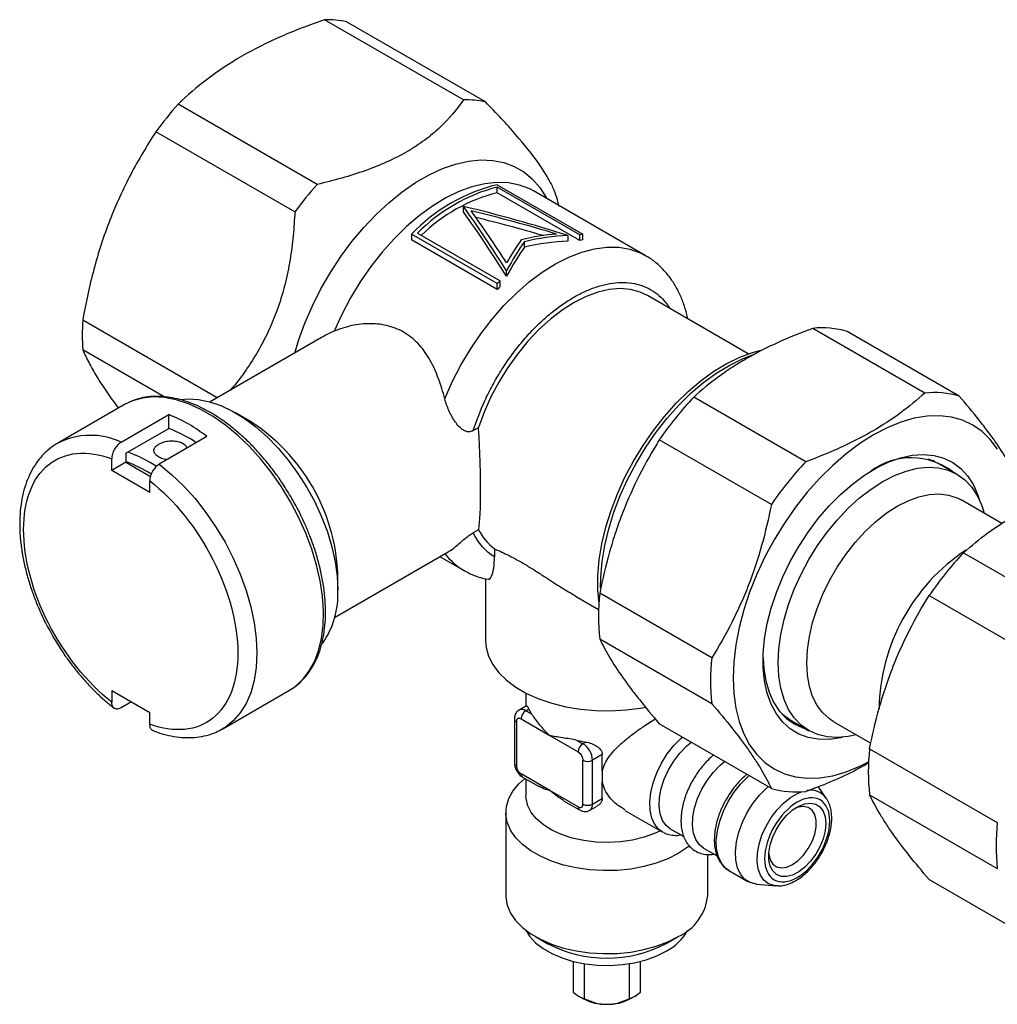
# Model space of a CAD drawing. Units: millimetres. Extents: x 10 to 416, y 10 to 287.
# Drawn here: x 286 to 358, y 122 to 195 of the extents above; entities that cross this region are included whole.
import ezdxf

# ---------------------------------------------------------------- set-up
doc = ezdxf.new("R2010")
doc.units = ezdxf.units.MM

msp = doc.modelspace()

# ---------------------------------------------------------------- linework, layer by layer
at = {"color": 7, "linetype": 'Continuous', "lineweight": 25}
for p, q in [((318.538, 189.453), (308.217, 195.411)), ((320.184, 189.306), (309.864, 195.264)), ((307.669, 183.179), (297.349, 189.137)), ((306.023, 181.131), (295.702, 187.089)), ((321.059, 183.158), (327.423, 179.484)), ((327.2, 179.44), (321.059, 182.985)), ((321.059, 182.556), (321.059, 182.985)), ((327.2, 179.011), (321.059, 182.556)), ((332.051, 177.902), (323.737, 182.701)), ((318.545, 181.134), (318.545, 181.542)), ((321.059, 175.81), (314.695, 179.484)), ((314.695, 179.484), (314.695, 179.052)), ((315.14, 179.568), (321.281, 176.023)), ((326.285, 179.387), (326.285, 178.968)), ((327.2, 179.011), (327.2, 179.44)), ((327.423, 179.052), (327.423, 179.484)), ((321.059, 175.378), (314.695, 179.052)), ((323.079, 178.516), (323.079, 178.925)), ((321.751, 176.35), (321.751, 176.77)), ((321.059, 175.378), (321.059, 175.81)), ((321.281, 175.594), (321.281, 176.023)), ((339.701, 170.598), (332.215, 174.92)), ((300.244, 167.324), (290.268, 173.082)), ((352.808, 167.682), (344.486, 172.485)), ((355.364, 167.453), (347.043, 172.257)), ((307.995, 171.799), (299.727, 167.026)), ((296.307, 167.401), (290.268, 170.887)), ((293.367, 166.818), (288.418, 163.961)), ((343.969, 162.579), (335.648, 167.383)), ((293.128, 164.036), (296.663, 166.077)), ((296.663, 165.041), (296.663, 166.077)), ((302.675, 165.598), (301.614, 166.211)), ((293.481, 163.204), (296.663, 165.041)), ((319.276, 164.891), (319.664, 165.115)), ((299.492, 164.445), (295.956, 162.404)), ((341.412, 159.399), (333.091, 164.202)), ((293.481, 163.204), (293.481, 162.537)), ((292.421, 161.925), (292.421, 162.8)), ((293.481, 162.537), (292.421, 161.925)), ((293.481, 162.537), (295.303, 161.486)), ((353.521, 162.603), (353.432, 162.687)), ((353.453, 162.634), (353.432, 162.687)), ((355.196, 161.653), (353.814, 162.451)), ((295.249, 160.292), (292.421, 161.925)), ((295.249, 160.292), (295.249, 161.167)), ((358.531, 157.996), (355.507, 159.742)), ((319.664, 157.531), (319.276, 157.307)), ((308.977, 151.004), (317.412, 155.874)), ((320.852, 156.107), (320.852, 155.502)), ((355.687, 155.814), (365.171, 150.339)), ((316.808, 155.525), (318.552, 154.518)), ((309.215, 153.045), (309.215, 154.27)), ((320.19, 153.893), (320.19, 149.267)), ((326.878, 152.598), (328.587, 151.612)), ((336.993, 148.008), (328.672, 152.812)), ((353.13, 152.634), (362.614, 147.159)), ((336.993, 144.599), (328.672, 149.403)), ((292.421, 145.594), (295.249, 143.962)), ((292.421, 145.594), (292.421, 144.72)), ((300.667, 142.742), (305.616, 145.6)), ((323.19, 145.395), (323.19, 144.426)), ((293.896, 144.743), (293.128, 144.3)), ((323.229, 144.449), (322.68, 144.132)), ((323.395, 144.206), (323.18, 144.082)), ((295.249, 143.087), (295.249, 143.962)), ((322.326, 143.47), (322.326, 140.204)), ((322.826, 143.47), (324.948, 142.245)), ((323.606, 143.836), (323.18, 144.082)), ((342.419, 143.611), (342.476, 143.62)), ((342.419, 143.611), (342.537, 143.576)), ((342.815, 143.398), (344.197, 142.6)), ((322.473, 143.266), (322.473, 140)), ((341.412, 138.311), (333.091, 143.115)), ((346.007, 143.287), (348.807, 141.671)), ((324.948, 142.245), (327.069, 141.021)), ((326.997, 141.879), (327.423, 141.633)), ((327.637, 141.757), (327.423, 141.633)), ((348.711, 141.244), (358.195, 135.769)), ((328.856, 140.828), (328.13, 140.408)), ((328.856, 139.603), (328.856, 140.828)), ((327.423, 137.142), (327.423, 140.408)), ((328.13, 137.142), (328.13, 140.408)), ((324.948, 138.163), (322.826, 139.387)), ((322.93, 139.158), (324.13, 138.466)), ((323.19, 139.008), (323.19, 137.754)), ((328.856, 137.562), (328.856, 138.787)), ((345.481, 137.591), (344.88, 138.442)), ((327.069, 136.938), (324.948, 138.163)), ((328.13, 137.142), (328.856, 137.562)), ((348.711, 137.835), (358.195, 132.36)), ((325.981, 137.397), (327.173, 136.709)), ((327.923, 136.684), (328.472, 137.001)), ((321.69, 136.529), (321.69, 130.364)), ((330.534, 136.682), (333.304, 135.082)), ((333.908, 135.311), (334.902, 134.737)), ((333.38, 135.041), (333.304, 135.082)), ((336.383, 133.882), (337.377, 133.308)), ((336.69, 130.364), (336.69, 133.405)), ((338.254, 132.225), (339.668, 131.408)), ((340.323, 131.205), (341.721, 131.077)), ((341.868, 131.071), (341.721, 131.077)), ((353.13, 131.547), (362.614, 126.072)), ((323.886, 127.303), (324.77, 126.793)), ((333.61, 126.793), (334.494, 127.303)), ((326.69, 125.465), (326.69, 123.17)), ((327.532, 122.684), (327.532, 125.293)), ((330.849, 125.293), (330.849, 122.684)), ((331.69, 123.17), (331.69, 125.465)), ((327.069, 122.903), (327.422, 122.698)), ((330.958, 122.698), (331.312, 122.903))]:
    msp.add_line(p, q, dxfattribs=at)
at = {"color": 8, "linetype": 'Continuous', "lineweight": 25, "flags": 128}
for points in [[(306.009, 170.652), (306.297, 171.592), (306.768, 172.879), (307.322, 174.157), (307.955, 175.413), (308.661, 176.635), (309.432, 177.811), (310.262, 178.93), (311.142, 179.981), (312.063, 180.954), (313.018, 181.839), (313.997, 182.629), (314.99, 183.315), (315.987, 183.89), (316.98, 184.351), (317.959, 184.691), (318.914, 184.907), (319.835, 184.998), (320.715, 184.963), (321.545, 184.802), (322.316, 184.516), (323.021, 184.109), (323.654, 183.583), (324.208, 182.945), (324.679, 182.201), (324.712, 182.138)], [(323.737, 182.701), (323.471, 182.843), (322.716, 183.134), (321.9, 183.297), (321.032, 183.329), (320.122, 183.231), (319.178, 183.003), (318.211, 182.648), (317.23, 182.169), (316.248, 181.573), (315.273, 180.864), (314.316, 180.05), (313.388, 179.141), (312.498, 178.146), (311.655, 177.074), (310.869, 175.939), (310.148, 174.751), (309.5, 173.524), (308.93, 172.27)], [(317.156, 167.256), (317.712, 168.514), (318.348, 169.748), (319.057, 170.944), (319.834, 172.09), (320.668, 173.173), (321.551, 174.182), (322.475, 175.107), (323.428, 175.937), (324.401, 176.664), (325.384, 177.28), (326.365, 177.779), (327.336, 178.155), (328.285, 178.403), (329.202, 178.523), (330.078, 178.511), (330.903, 178.37), (331.669, 178.099), (332.05, 177.902)], [(295.956, 162.404), (296.871, 161.641), (297.758, 160.782), (298.608, 159.836), (299.411, 158.814), (300.156, 157.728), (300.836, 156.591), (301.442, 155.416), (301.967, 154.217), (302.405, 153.008), (302.752, 151.803), (303.002, 150.616), (303.153, 149.461), (303.204, 148.351), (303.153, 147.3), (303.002, 146.32), (302.752, 145.422), (302.405, 144.616), (301.967, 143.913), (301.442, 143.321), (300.836, 142.846), (300.684, 142.753)], [(333.304, 135.082), (333.067, 135.252), (332.752, 135.621), (332.528, 136.097), (332.401, 136.666), (332.376, 137.309), (332.452, 138.006), (332.628, 138.734), (332.899, 139.471), (333.254, 140.191), (333.684, 140.872), (334.174, 141.493), (334.708, 142.033), (334.81, 142.123)], [(338.254, 132.225), (338.016, 132.395), (337.702, 132.763), (337.478, 133.239), (337.351, 133.808), (337.325, 134.452), (337.402, 135.149), (337.578, 135.877), (337.848, 136.613), (338.204, 137.333), (338.634, 138.015), (339.123, 138.635), (339.658, 139.175), (339.76, 139.265)], [(341.721, 131.077), (341.612, 131.091), (341.201, 131.227), (340.858, 131.486), (340.597, 131.858), (340.425, 132.33), (340.351, 132.885), (340.376, 133.503), (340.499, 134.161), (340.717, 134.836), (341.02, 135.504), (341.399, 136.139), (341.839, 136.72), (342.325, 137.225), (342.838, 137.636), (343.361, 137.938), (343.664, 138.059)]]:
    msp.add_lwpolyline(points, dxfattribs=at)
at = {"color": 7, "linetype": 'Continuous', "lineweight": 25, "flags": 128}
for points in [[(332.215, 174.92), (331.67, 175.178), (330.955, 175.372), (330.185, 175.435), (329.37, 175.369), (328.52, 175.172), (327.647, 174.849), (326.762, 174.402), (325.876, 173.838), (325.001, 173.165), (324.148, 172.39), (323.329, 171.525), (322.554, 170.58), (321.833, 169.567), (321.175, 168.5), (320.59, 167.393), (320.084, 166.259), (319.664, 165.115)], [(328.612, 152.107), (328.533, 153.01), (328.533, 154.122), (328.632, 155.284), (328.829, 156.486), (329.121, 157.713), (329.507, 158.954), (329.981, 160.195), (330.538, 161.423), (331.174, 162.625), (331.88, 163.787), (332.65, 164.899), (333.475, 165.947), (334.347, 166.922), (335.256, 167.811), (336.192, 168.607), (337.147, 169.301), (338.109, 169.885), (339.069, 170.353), (340.015, 170.701), (340.652, 170.867)], [(328.735, 153.205), (328.745, 153.999), (328.844, 155.162), (329.041, 156.363), (329.333, 157.591), (329.719, 158.832), (330.193, 160.073), (330.75, 161.301), (331.386, 162.502), (332.092, 163.665), (332.862, 164.776), (333.687, 165.825), (334.559, 166.799), (335.468, 167.689), (336.404, 168.485), (337.359, 169.179), (338.321, 169.763), (339.281, 170.231), (340.094, 170.536)], [(305.616, 145.6), (306.011, 145.859), (306.58, 146.368), (307.069, 146.988), (307.472, 147.713), (307.785, 148.534), (308.004, 149.442), (308.126, 150.426), (308.151, 151.477), (308.077, 152.58), (307.906, 153.725), (307.64, 154.898), (307.282, 156.086), (306.835, 157.275), (306.305, 158.453), (305.698, 159.604), (305.02, 160.718), (304.28, 161.78), (303.486, 162.779), (302.646, 163.704), (301.771, 164.544), (300.87, 165.289), (299.953, 165.931), (299.031, 166.464), (298.114, 166.88), (297.213, 167.175), (296.337, 167.346), (295.498, 167.391), (294.703, 167.309), (293.963, 167.101), (293.367, 166.818)], [(297.611, 167.207), (298.066, 167.245), (298.855, 167.205), (299.681, 167.039), (300.531, 166.747), (301.396, 166.333), (302.264, 165.804), (303.123, 165.165), (303.962, 164.426), (304.771, 163.595), (305.538, 162.684), (306.255, 161.705), (306.911, 160.67), (307.498, 159.593), (308.008, 158.488), (308.435, 157.369), (308.772, 156.25), (309.017, 155.148), (309.165, 154.075), (309.215, 153.045)], [(358.199, 163.516), (357.673, 164.226), (357.063, 164.824), (356.376, 165.302), (355.617, 165.658), (354.795, 165.888), (353.917, 165.989), (352.992, 165.96), (352.028, 165.802), (351.035, 165.516), (350.023, 165.105), (349.001, 164.573), (347.978, 163.924), (346.966, 163.167), (345.973, 162.306), (345.009, 161.352), (344.084, 160.312), (343.206, 159.198), (342.384, 158.019), (341.626, 156.787), (340.938, 155.515), (340.329, 154.214), (339.802, 152.896), (339.365, 151.575), (339.02, 150.263), (338.771, 148.973), (338.621, 147.717), (338.571, 146.508), (338.621, 145.356), (338.771, 144.274), (339.02, 143.271), (339.365, 142.357), (339.802, 141.541), (340.329, 140.831), (340.938, 140.234), (341.626, 139.755), (342.384, 139.399), (343.206, 139.169), (344.084, 139.068), (345.009, 139.097), (345.973, 139.255), (346.966, 139.541), (347.978, 139.952), (348.636, 140.281)], [(346.697, 142.108), (346.552, 142.075), (345.706, 141.952), (344.899, 141.958), (344.143, 142.092), (343.445, 142.353), (342.815, 142.737), (342.26, 143.24), (341.787, 143.856), (341.401, 144.577), (341.108, 145.395), (340.91, 146.299), (340.811, 147.279), (340.811, 148.322), (340.91, 149.417), (341.108, 150.549), (341.401, 151.706), (341.787, 152.872), (342.26, 154.034), (342.815, 155.178), (343.445, 156.29), (344.143, 157.356), (344.899, 158.364), (345.706, 159.301), (346.552, 160.155), (347.428, 160.917), (348.323, 161.577), (349.227, 162.127), (350.127, 162.561), (351.014, 162.873), (351.877, 163.059), (352.704, 163.118), (353.487, 163.048), (354.215, 162.85), (354.88, 162.527), (355.474, 162.083), (355.988, 161.523), (356.419, 160.853), (356.759, 160.083), (356.873, 159.734)], [(353.814, 162.451), (353.164, 162.747), (353.11, 162.765)], [(347.72, 142.299), (347.127, 142.166), (346.322, 142.086), (345.558, 142.133), (344.847, 142.305), (344.196, 142.601), (343.615, 143.016), (343.11, 143.546), (342.689, 144.184), (342.355, 144.922), (342.113, 145.751), (341.967, 146.659), (341.918, 147.637), (341.967, 148.671), (342.113, 149.748), (342.355, 150.855), (342.689, 151.978), (343.11, 153.104), (343.615, 154.216), (344.196, 155.303), (344.847, 156.35), (345.558, 157.343), (346.322, 158.271), (347.127, 159.122), (347.966, 159.885), (348.826, 160.55), (349.696, 161.109), (350.567, 161.555), (351.427, 161.883), (352.265, 162.088), (353.071, 162.168), (353.835, 162.121), (354.546, 161.949), (355.196, 161.653), (355.778, 161.238), (356.282, 160.708), (356.704, 160.07), (357.038, 159.332), (357.219, 158.754)], [(346.007, 143.287), (345.729, 143.468), (345.229, 143.917), (344.809, 144.476), (344.476, 145.138), (344.235, 145.893), (344.089, 146.73), (344.04, 147.637), (344.089, 148.6), (344.235, 149.606), (344.476, 150.639), (344.809, 151.686), (345.229, 152.73), (345.729, 153.756), (346.303, 154.749), (346.941, 155.696), (347.635, 156.581), (348.375, 157.393), (349.149, 158.118), (349.947, 158.748), (350.757, 159.272), (351.567, 159.683), (352.365, 159.974), (353.139, 160.143), (353.879, 160.185), (354.573, 160.102), (355.212, 159.892), (355.507, 159.742)], [(320.19, 149.267), (320.23, 148.778), (320.407, 148.134), (320.722, 147.507), (321.171, 146.908), (321.747, 146.347), (322.439, 145.831), (323.239, 145.37), (324.132, 144.97), (325.104, 144.638), (326.142, 144.379), (327.227, 144.197), (328.343, 144.095), (329.473, 144.074), (330.598, 144.136), (331.701, 144.278), (332.069, 144.344)], [(340.8, 148.001), (340.848, 147.215), (340.995, 146.298), (341.239, 145.462), (341.575, 144.718), (342.001, 144.074), (342.511, 143.539), (343.097, 143.12), (343.753, 142.821), (343.891, 142.777)], [(342.191, 143.851), (342.233, 143.814), (342.814, 143.399), (342.815, 143.398)], [(333.908, 135.311), (333.604, 135.551), (333.335, 135.933), (333.159, 136.418), (333.083, 136.989), (333.108, 137.624), (333.235, 138.3), (333.458, 138.994), (333.77, 139.68), (334.159, 140.333), (334.612, 140.93), (335.111, 141.449), (335.464, 141.745)], [(336.383, 133.882), (336.079, 134.122), (335.81, 134.504), (335.634, 134.99), (335.557, 135.56), (335.583, 136.195), (335.71, 136.872), (335.933, 137.566), (336.245, 138.251), (336.634, 138.905), (337.087, 139.501), (337.586, 140.02), (337.939, 140.316)], [(334.494, 133.468), (333.722, 133.079), (332.866, 132.755), (331.942, 132.501), (330.966, 132.323), (329.957, 132.222), (328.934, 132.202), (327.916, 132.262), (326.921, 132.402), (325.969, 132.619), (325.077, 132.909), (324.261, 133.266), (323.537, 133.684), (322.919, 134.154), (322.417, 134.67), (322.042, 135.219), (321.799, 135.793), (321.695, 136.381), (321.73, 136.972), (321.904, 137.554), (322.213, 138.117), (322.653, 138.651), (323.103, 139.058)], [(340.323, 131.205), (340.286, 131.209), (339.825, 131.33), (339.43, 131.578), (339.116, 131.947), (338.892, 132.423), (338.765, 132.992), (338.739, 133.635), (338.816, 134.332), (338.992, 135.061), (339.263, 135.797), (339.618, 136.517), (340.048, 137.198), (340.538, 137.819), (341.072, 138.359), (341.174, 138.449)], [(333.168, 135.161), (332.736, 134.96), (331.955, 134.68), (331.11, 134.472), (330.22, 134.342), (329.305, 134.291), (328.388, 134.321), (327.49, 134.432), (326.631, 134.621), (325.833, 134.883), (325.113, 135.213), (324.489, 135.602), (323.975, 136.041), (323.583, 136.521), (323.323, 137.029), (323.2, 137.555), (323.19, 137.754)], [(345.454, 135.714), (345.404, 135.158), (345.258, 134.572), (345.021, 133.982), (344.706, 133.415), (344.326, 132.898), (343.9, 132.456), (343.447, 132.109), (342.989, 131.874), (342.547, 131.76), (342.142, 131.774), (341.792, 131.915), (341.515, 132.177), (341.322, 132.546), (341.224, 133.007), (341.224, 133.536), (341.322, 134.111), (341.515, 134.703), (341.792, 135.285), (342.142, 135.829), (342.547, 136.311), (342.989, 136.708), (343.447, 137.001), (343.9, 137.177), (344.326, 137.227), (344.706, 137.149), (345.021, 136.946), (345.258, 136.629), (345.404, 136.212), (345.454, 135.714)], [(342.979, 132.652), (343.402, 132.955), (343.8, 133.36), (344.151, 133.842), (344.434, 134.373), (344.632, 134.923), (344.734, 135.46), (344.734, 135.952), (344.632, 136.371), (344.434, 136.693), (344.151, 136.898), (343.8, 136.975), (343.402, 136.919), (343.147, 136.822)], [(335.347, 134.056), (335.166, 133.913), (334.494, 133.468)], [(341.219, 133.483), (341.224, 133.434), (341.326, 133.015), (341.524, 132.694), (341.807, 132.488), (342.157, 132.411), (342.556, 132.467), (342.979, 132.652)], [(321.69, 130.364), (321.695, 130.216), (321.799, 129.629), (322.042, 129.054), (322.417, 128.505), (322.919, 127.99), (323.537, 127.519), (324.261, 127.101), (325.077, 126.744), (325.969, 126.454), (326.921, 126.237), (327.916, 126.098), (328.934, 126.037), (329.957, 126.057), (330.966, 126.158), (331.942, 126.336), (332.866, 126.59), (333.722, 126.914), (334.494, 127.303)], [(323.186, 127.769), (323.462, 127.329), (323.898, 126.852), (324.453, 126.418), (325.114, 126.037), (325.865, 125.717), (326.691, 125.465), (327.573, 125.287), (328.491, 125.187), (329.424, 125.166), (330.352, 125.227), (331.255, 125.366), (332.111, 125.582), (332.902, 125.869), (333.61, 126.221)]]:
    msp.add_lwpolyline(points, dxfattribs=at)
at = {"color": 7, "linetype": 'Continuous', "lineweight": 25}
for centre, radius, start, end in [((308.407, 188.255), 7.159, 78.26022, 91.52075), ((318.728, 182.297), 7.159, 78.26022, 91.52075), ((318.85, 170.167), 28.673, 138.57878, 143.83207), ((329.171, 164.209), 28.673, 138.57878, 143.83207), ((324.125, 170.498), 13.026, 103.61409, 136.38054), ((324.396, 170.369), 13.049, 104.81625, 135.17837), ((324.083, 170.536), 12.395, 104.1214, 134.318), ((328.847, 171.801), 7.814, 100.50422, 102.16814), ((328.653, 171.775), 7.38, 99.59949, 101.35616), ((334.594, 161.847), 19.447, 133.20137, 134.10741), ((334.37, 161.872), 18.963, 133.64862, 134.58501), ((306.957, 171.985), 16.725, 176.23654, 183.76346), ((345.19, 165.945), 6.578, 73.64101, 96.13995), ((353.511, 161.141), 6.578, 73.64101, 96.13995), ((354.724, 149.43), 26.196, 136.73862, 145.67224), ((292.382, 155.394), 11.509, 51.84601, 68.15937), ((295.063, 153.652), 14.165, 2.49947, 57.49515), ((293.301, 156.056), 9.593, 55.75969, 69.48488), ((290.786, 154.804), 8.931, 56.39379, 71.57847), ((290.538, 154.358), 8.734, 56.64388, 70.30137), ((363.046, 144.626), 26.196, 136.73862, 145.67224), ((351.812, 157.799), 5.072, 52.64239, 126.14631), ((323.393, 159.433), 4.185, 207.02097, 232.62972), ((374.764, 137.862), 26.196, 136.73862, 145.67224), ((302.88, 152.72), 6.343, 324.94164, 2.94006), ((343.867, 151.107), 15.291, 173.60013, 186.39987), ((352.188, 146.304), 15.291, 173.60013, 186.39987), ((325.765, 145.313), 2.616, 205.02791, 214.36089), ((323.594, 143.435), 0.768, 122.60548, 177.39452), ((329.069, 151.035), 9.388, 257.24937, 261.22965), ((327.837, 140.986), 0.768, 122.60548, 177.39452), ((326.594, 140.338), 1.537, 2.60548, 57.39452), ((363.906, 139.539), 15.291, 173.60013, 186.39987), ((327.776, 141.091), 0.769, 242.60967, 297.39033), ((323.064, 139.357), 0.24, 172.74417, 235.94365), ((333.073, 139.195), 4.237, 174.4699, 185.5301), ((343.265, 144.623), 6.578, 253.64101, 276.13995), ((327.776, 137.824), 0.769, 242.60967, 297.39033), ((373.39, 134.064), 15.291, 173.60013, 186.39987), ((332.944, 130.733), 3.764, 294.3044, 354.37546), ((331.86, 129.596), 3.801, 297.4033, 331.28974), ((329.19, 135.264), 9.555, 242.44538, 297.54924), ((328.497, 125.328), 2.815, 230.06069, 249.94469), ((329.883, 125.328), 2.815, 290.05531, 309.93931), ((329.1, 125.805), 3.531, 241.63019, 271.46771), ((329.297, 125.738), 3.464, 268.23727, 298.66483)]:
    msp.add_arc(centre, radius, start, end, dxfattribs=at)
at = {"color": 8, "linetype": 'Continuous', "lineweight": 25}
for centre, radius, start, end in [((290.851, 159.124), 5.415, 65.13432, 116.70766), ((363.857, 143.984), 14.445, 123.64164, 179.0291), ((320.924, 158.591), 4.713, 216.92967, 239.78404), ((322.888, 143.686), 0.492, 53.68429, 115.20959), ((322.577, 143.495), 0.252, 185.7392, 245.62147), ((322.577, 140.229), 0.251, 185.6948, 245.62534), ((344.327, 136.759), 1.423, 35.77678, 101.72651), ((327.319, 136.913), 0.252, 174.3891, 234.19326), ((327.628, 137.093), 0.504, 305.91474, 5.60147)]:
    msp.add_arc(centre, radius, start, end, dxfattribs=at)
at = {"color": 7, "linetype": 'Continuous', "lineweight": 25}
for centre, major_axis, ratio, start_param, end_param in [((318.545, 170.11), (-12.934, 22.401), 0.239187, 4.874085, 5.105129), ((318.545, 170.11), (33.677, -9.023), 0.317858, 1.424709, 1.655753), ((318.545, 170.11), (-12.472, 21.601), 0.239187, 4.865363, 5.105129), ((319.126, 169.775), (33.677, -9.023), 0.317858, 1.467173, 1.655753), ((319.126, 169.775), (-12.934, 22.401), 0.239187, 4.916548, 5.105129), ((319.126, 169.775), (32.474, -8.701), 0.317858, 1.491398, 1.644982), ((322.838, 167.632), (12.934, 7.468), 0.717483, 0.989476, 1.178057), ((323.079, 167.493), (12.934, 7.468), 0.717483, 0.947013, 1.178057), ((322.838, 167.632), (3.737, 13.95), 0.317858, 0.70036, 0.888941), ((323.079, 167.493), (3.737, 13.95), 0.317858, 0.70036, 0.931404), ((323.079, 167.493), (3.604, 13.451), 0.317858, 0.70036, 0.940126), ((323.079, 167.493), (12.472, 7.201), 0.717483, 0.938291, 1.178057)]:
    msp.add_ellipse(centre, major_axis=major_axis, ratio=ratio, start_param=start_param, end_param=end_param, dxfattribs=at)
for points, knots in [([(308.217, 195.411), (307.102, 195.025), (306.027, 194.611), (303.977, 193.711), (303.004, 193.225), (301.174, 192.171), (300.314, 191.6), (298.74, 190.406), (298.019, 189.782), (297.349, 189.137)], [0, 0, 0, 0, 0.25, 0.25, 0.5, 0.5, 0.75, 0.75, 1, 1, 1, 1]), ([(318.538, 189.453), (318.048, 188.738), (317.476, 188.051), (316.445, 187.082), (316.072, 186.769), (315.462, 186.317), (315.25, 186.169), (314.808, 185.88), (314.578, 185.739), (313.403, 185.06), (312.363, 184.596), (310.119, 183.798), (308.91, 183.463), (307.669, 183.179)], [0, 0, 0, 0, 0.25, 0.25, 0.375, 0.375, 0.4375, 0.4375, 0.5, 0.5, 0.75, 0.75, 1, 1, 1, 1]), ([(325.619, 181.574), (325.561, 181.973), (325.43, 182.421), (325.076, 183.198), (324.932, 183.475), (324.67, 183.921), (324.575, 184.074), (324.369, 184.393), (324.258, 184.557), (323.67, 185.393), (323.091, 186.117), (321.754, 187.656), (320.992, 188.473), (320.184, 189.306)], [0, 0, 0, 0, 0.25, 0.25, 0.375, 0.375, 0.4375, 0.4375, 0.5, 0.5, 0.75, 0.75, 1, 1, 1, 1]), ([(295.702, 187.089), (295.033, 186.068), (294.406, 185.016), (293.258, 182.833), (292.739, 181.701), (291.823, 179.346), (291.426, 178.117), (290.762, 175.629), (290.492, 174.363), (290.268, 173.082)], [0, 0, 0, 0, 0.25, 0.25, 0.5, 0.5, 0.75, 0.75, 1, 1, 1, 1]), ([(306.023, 181.131), (305.988, 180.538), (305.92, 179.353), (305.684, 177.566), (305.321, 175.789), (304.822, 174.101), (304.203, 172.54), (303.482, 171.092), (302.639, 169.723), (301.882, 168.652), (301.389, 168.075), (301.236, 167.897)], [0, 0, 0, 0, 0.120612, 0.24118, 0.365602, 0.489978, 0.602174, 0.714385, 0.830974, 0.947606, 1, 1, 1, 1]), ([(335.195, 173.2), (335.168, 173.337), (335.084, 173.772), (334.858, 174.458), (334.519, 175.251), (334.094, 175.984), (333.59, 176.651), (333.003, 177.236), (332.484, 177.654), (332.141, 177.837), (332.043, 177.889)], [0, 0, 0, 0, 0.067379, 0.21341, 0.359235, 0.504604, 0.649602, 0.794766, 0.941112, 1, 1, 1, 1]), ([(317.156, 167.256), (317.023, 167.773), (316.872, 168.269), (316.52, 169.217), (316.318, 169.67), (315.843, 170.519), (315.576, 170.904), (314.96, 171.589), (314.608, 171.89), (313.846, 172.362), (313.435, 172.538), (312.553, 172.775), (312.098, 172.83), (311.179, 172.835), (310.712, 172.783), (309.805, 172.591), (309.361, 172.451), (308.93, 172.27)], [0, 0, 0, 0, 0.125, 0.125, 0.25, 0.25, 0.375, 0.375, 0.5, 0.5, 0.625, 0.625, 0.75, 0.75, 0.875, 0.875, 1, 1, 1, 1]), ([(308.93, 172.27), (308.65, 172.147), (308.339, 172.011), (308.029, 171.814), (307.998, 171.795)], [0, 0, 0, 0, 0.900653, 1, 1, 1, 1]), ([(344.486, 172.485), (343.596, 172.158), (342.737, 171.81), (341.095, 171.063), (340.313, 170.664), (339.202, 170.024), (338.842, 169.804), (338.144, 169.35), (337.804, 169.115), (336.822, 168.397), (336.216, 167.898), (335.648, 167.383)], [0, 0, 0, 0, 0.25, 0.25, 0.5, 0.5, 0.625, 0.625, 0.75, 0.75, 1, 1, 1, 1]), ([(290.268, 170.887), (290.415, 170.571), (290.708, 169.938), (291.309, 168.879), (292.026, 167.76), (292.625, 166.946), (292.913, 166.556)], [0, 0, 0, 0, 0.251938, 0.503807, 0.761767, 1, 1, 1, 1]), ([(352.808, 167.682), (352.241, 167.167), (351.638, 166.671), (350.344, 165.724), (349.653, 165.272), (348.545, 164.631), (348.163, 164.423), (347.376, 164.02), (346.97, 163.824), (345.725, 163.257), (344.861, 162.907), (343.969, 162.579)], [0, 0, 0, 0, 0.25, 0.25, 0.5, 0.5, 0.625, 0.625, 0.75, 0.75, 1, 1, 1, 1]), ([(305.8, 159.851), (305.583, 160.213), (305.278, 160.721), (304.788, 161.44), (304.355, 162.035), (303.815, 162.713), (303.227, 163.386), (302.59, 164.046), (301.916, 164.672), (301.212, 165.255), (300.485, 165.782), (299.744, 166.248), (298.993, 166.644), (298.238, 166.967), (297.485, 167.21), (296.738, 167.372), (296.003, 167.446), (295.281, 167.43), (294.583, 167.313), (294.028, 167.153), (293.728, 166.994), (293.634, 166.944)], [0, 0, 0, 0, 0.06816, 0.095652, 0.141174, 0.188206, 0.238414, 0.29053, 0.344047, 0.398568, 0.453828, 0.509646, 0.565906, 0.622548, 0.679538, 0.736894, 0.794684, 0.85304, 0.912194, 0.972516, 1, 1, 1, 1]), ([(319.276, 164.891), (319.219, 164.858), (319.161, 164.833), (319.039, 164.801), (318.975, 164.795), (318.786, 164.805), (318.659, 164.852), (318.424, 164.995), (318.313, 165.092), (318.109, 165.306), (318.014, 165.426), (317.745, 165.809), (317.595, 166.085), (317.335, 166.666), (317.232, 166.96), (317.156, 167.256)], [0, 0, 0, 0, 0.0625, 0.0625, 0.125, 0.125, 0.25, 0.25, 0.375, 0.375, 0.5, 0.5, 0.75, 0.75, 1, 1, 1, 1]), ([(359.784, 161.165), (359.581, 161.59), (359.344, 162.036), (358.784, 162.98), (358.461, 163.477), (357.907, 164.266), (357.711, 164.536), (357.296, 165.09), (357.076, 165.375), (356.388, 166.242), (355.891, 166.84), (355.364, 167.453)], [0, 0, 0, 0, 0.25, 0.25, 0.5, 0.5, 0.625, 0.625, 0.75, 0.75, 1, 1, 1, 1]), ([(319.664, 157.531), (319.719, 157.794), (319.757, 158.156), (319.796, 158.879), (319.805, 159.148), (319.818, 159.73), (319.821, 160.046), (319.821, 160.557), (319.82, 160.735), (319.817, 161.096), (319.815, 161.281), (319.805, 161.844), (319.796, 162.233), (319.77, 163.039), (319.754, 163.452), (319.715, 164.279), (319.692, 164.695), (319.664, 165.115)], [0, 0, 0, 0, 0.25, 0.25, 0.375, 0.375, 0.5, 0.5, 0.5625, 0.5625, 0.625, 0.625, 0.75, 0.75, 0.875, 0.875, 1, 1, 1, 1]), ([(288.402, 163.94), (288.352, 163.914), (288.071, 163.771), (287.612, 163.396), (287.062, 162.832), (286.606, 162.177), (286.239, 161.468), (285.951, 160.686), (285.743, 159.841), (285.618, 158.944), (285.574, 158.003), (285.609, 157.029), (285.721, 156.033), (285.906, 155.026), (286.157, 154.024), (286.461, 153.057), (286.791, 152.177), (287.118, 151.415), (287.517, 150.567), (287.841, 149.982), (288.051, 149.604)], [0, 0, 0, 0, 0.013434, 0.07525, 0.139844, 0.199018, 0.258941, 0.319447, 0.380281, 0.441192, 0.501988, 0.562485, 0.622569, 0.682066, 0.740633, 0.797453, 0.850032, 0.893602, 0.931173, 1, 1, 1, 1]), ([(293.128, 164.036), (293.034, 163.982), (292.941, 163.907), (292.77, 163.724), (292.691, 163.616), (292.561, 163.388), (292.509, 163.266), (292.439, 163.027), (292.421, 162.908), (292.421, 162.8)], [0, 0, 0, 0, 0.25, 0.25, 0.5, 0.5, 0.75, 0.75, 1, 1, 1, 1]), ([(296.513, 162.725), (296.479, 162.729), (296.306, 162.75), (296.029, 162.858), (295.737, 163.033), (295.567, 163.246), (295.538, 163.47), (295.644, 163.692), (295.819, 163.816), (295.907, 163.878)], [0, 0, 0, 0, 0.0398429, 0.1991678, 0.3592189, 0.5200451, 0.6804793, 0.8402261, 1, 1, 1, 1]), ([(295.907, 163.878), (295.976, 163.915), (296.15, 164.007), (296.504, 164.105), (296.928, 164.144), (297.34, 164.098), (297.688, 163.966), (297.927, 163.786), (297.982, 163.643), (298.005, 163.586)], [0, 0, 0, 0, 0.105439, 0.263767, 0.421699, 0.57871, 0.735693, 0.893589, 1, 1, 1, 1]), ([(333.091, 164.202), (332.565, 163.357), (332.071, 162.489), (331.163, 160.698), (330.749, 159.775), (330.194, 158.345), (330.019, 157.861), (329.692, 156.879), (329.539, 156.379), (329.113, 154.869), (328.875, 153.846), (328.672, 152.812)], [0, 0, 0, 0, 0.25, 0.25, 0.5, 0.5, 0.625, 0.625, 0.75, 0.75, 1, 1, 1, 1]), ([(292.421, 144.72), (290.586, 146.162), (288.926, 148.235), (286.535, 152.92), (285.88, 155.383), (285.88, 159.689), (286.535, 161.395), (288.926, 163.319), (290.586, 163.476), (292.421, 162.8)], [0, 0, 0, 0, 0.25, 0.25, 0.5, 0.5, 0.75, 0.75, 1, 1, 1, 1]), ([(295.956, 162.404), (295.862, 162.349), (295.77, 162.274), (295.598, 162.091), (295.519, 161.983), (295.39, 161.755), (295.337, 161.633), (295.268, 161.394), (295.249, 161.275), (295.249, 161.167)], [0, 0, 0, 0, 0.25, 0.25, 0.5, 0.5, 0.75, 0.75, 1, 1, 1, 1]), ([(295.249, 161.167), (297.084, 159.725), (298.744, 157.651), (301.135, 152.967), (301.79, 150.504), (301.79, 146.198), (301.135, 144.491), (298.744, 142.567), (297.084, 142.411), (295.249, 143.087)], [0, 0, 0, 0, 0.25, 0.25, 0.5, 0.5, 0.75, 0.75, 1, 1, 1, 1]), ([(355.687, 155.814), (356.254, 156.328), (356.857, 156.824), (358.15, 157.772), (358.841, 158.224), (359.95, 158.865), (360.331, 159.073), (361.118, 159.476), (361.525, 159.672), (362.769, 160.239), (363.633, 160.589), (364.526, 160.917)], [0, 0, 0, 0, 0.25, 0.25, 0.5, 0.5, 0.625, 0.625, 0.75, 0.75, 1, 1, 1, 1]), ([(305.67, 145.635), (305.682, 145.641), (305.918, 145.758), (306.329, 146.094), (306.864, 146.63), (307.306, 147.261), (307.662, 147.945), (307.941, 148.702), (308.143, 149.521), (308.267, 150.395), (308.313, 151.315), (308.282, 152.272), (308.176, 153.257), (307.998, 154.256), (307.754, 155.256), (307.454, 156.231), (307.122, 157.134), (306.792, 157.915), (306.457, 158.63), (306.135, 159.26), (305.9, 159.674), (305.8, 159.851)], [0, 0, 0, 0, 0.00351, 0.066705, 0.13294, 0.192868, 0.253085, 0.313467, 0.373888, 0.434242, 0.494446, 0.554407, 0.614045, 0.673207, 0.731593, 0.788509, 0.841974, 0.887836, 0.924642, 0.967871, 1, 1, 1, 1]), ([(341.412, 159.399), (341.21, 158.366), (340.972, 157.35), (340.413, 155.358), (340.09, 154.382), (339.536, 152.952), (339.34, 152.481), (338.924, 151.549), (338.705, 151.088), (338.017, 149.729), (337.52, 148.855), (336.993, 148.008)], [0, 0, 0, 0, 0.25, 0.25, 0.5, 0.5, 0.625, 0.625, 0.75, 0.75, 1, 1, 1, 1]), ([(317.407, 155.882), (317.434, 155.894), (317.561, 155.951), (317.887, 156.213), (318.297, 156.565), (318.639, 156.857), (318.94, 157.092), (319.148, 157.232), (319.253, 157.294), (319.276, 157.307)], [0, 0, 0, 0, 0.083988, 0.395857, 0.597371, 0.740853, 0.854467, 0.968394, 1, 1, 1, 1]), ([(320.852, 156.107), (320.982, 156.049), (321.243, 155.934), (321.773, 155.693), (322.419, 155.362), (323.137, 154.95), (323.888, 154.482), (324.768, 153.913), (325.766, 153.259), (326.53, 152.809), (326.881, 152.603)], [0, 0, 0, 0, 0.119597, 0.241331, 0.361205, 0.485759, 0.589181, 0.695197, 0.859842, 1, 1, 1, 1]), ([(320.375, 153.868), (320.389, 153.856), (320.459, 153.798), (320.636, 154.046), (320.814, 154.605), (320.84, 155.207), (320.852, 155.502)], [0, 0, 0, 0, 0.077726, 0.376939, 0.693922, 1, 1, 1, 1]), ([(318.578, 154.52), (318.719, 154.438), (319.109, 154.21), (319.714, 153.982), (320.185, 153.889), (320.371, 153.853)], [0, 0, 0, 0, 0.254497, 0.707319, 1, 1, 1, 1]), ([(348.711, 141.244), (348.913, 142.276), (349.151, 143.292), (349.711, 145.284), (350.033, 146.26), (350.587, 147.69), (350.783, 148.162), (351.199, 149.093), (351.419, 149.555), (352.106, 150.914), (352.603, 151.787), (353.13, 152.634)], [0, 0, 0, 0, 0.25, 0.25, 0.5, 0.5, 0.625, 0.625, 0.75, 0.75, 1, 1, 1, 1]), ([(288.051, 149.604), (288.266, 149.245), (288.569, 148.739), (289.058, 148.024), (289.491, 147.431), (290.032, 146.754), (290.623, 146.082), (291.263, 145.425), (291.922, 144.814), (292.374, 144.454), (292.593, 144.28)], [0, 0, 0, 0, 0.171973, 0.241758, 0.357276, 0.4767, 0.60427, 0.736768, 0.872926, 1, 1, 1, 1]), ([(328.672, 149.403), (328.874, 148.978), (329.112, 148.532), (329.672, 147.588), (329.994, 147.091), (330.548, 146.302), (330.744, 146.032), (331.16, 145.478), (331.38, 145.193), (332.067, 144.326), (332.564, 143.728), (333.091, 143.115)], [0, 0, 0, 0, 0.25, 0.25, 0.5, 0.5, 0.625, 0.625, 0.75, 0.75, 1, 1, 1, 1]), ([(293.128, 144.3), (293.034, 144.245), (292.941, 144.214), (292.77, 144.199), (292.691, 144.215), (292.561, 144.294), (292.509, 144.356), (292.439, 144.514), (292.421, 144.611), (292.421, 144.72)], [0, 0, 0, 0, 0.25, 0.25, 0.5, 0.5, 0.75, 0.75, 1, 1, 1, 1]), ([(322.681, 144.125), (322.669, 144.12), (322.57, 144.082), (322.438, 143.916), (322.337, 143.689), (322.332, 143.532), (322.33, 143.469)], [0, 0, 0, 0, 0.0522242, 0.4033196, 0.7617855, 1, 1, 1, 1]), ([(323.236, 144.439), (323.239, 144.444), (323.251, 144.469), (323.299, 144.398), (323.362, 144.271), (323.395, 144.206)], [0, 0, 0, 0, 0.122853, 0.552824, 1, 1, 1, 1]), ([(336.993, 144.599), (337.519, 143.987), (338.013, 143.393), (338.921, 142.249), (339.335, 141.698), (339.89, 140.908), (340.065, 140.651), (340.392, 140.148), (340.545, 139.902), (340.971, 139.186), (341.209, 138.737), (341.412, 138.311)], [0, 0, 0, 0, 0.25, 0.25, 0.5, 0.5, 0.625, 0.625, 0.75, 0.75, 1, 1, 1, 1]), ([(322.826, 143.47), (322.812, 143.478), (322.782, 143.494), (322.738, 143.509), (322.687, 143.519), (322.631, 143.518), (322.575, 143.498), (322.529, 143.459), (322.496, 143.405), (322.476, 143.341), (322.474, 143.291), (322.473, 143.266)], [0, 0, 0, 0, 0.080115, 0.159741, 0.240152, 0.369781, 0.500092, 0.629721, 0.760033, 0.87985, 1, 1, 1, 1]), ([(323.606, 143.836), (323.683, 143.722), (323.77, 143.596), (323.962, 143.332), (324.067, 143.195), (324.293, 142.92), (324.413, 142.782), (324.669, 142.51), (324.805, 142.375), (324.948, 142.245)], [0, 0, 0, 0, 0.25, 0.25, 0.5, 0.5, 0.75, 0.75, 1, 1, 1, 1]), ([(328.856, 139.603), (328.91, 139.786), (329.018, 140.159), (329.371, 140.711), (329.857, 141.27), (330.467, 141.83), (331.148, 142.371), (331.939, 142.944), (332.484, 143.291), (332.787, 143.485)], [0, 0, 0, 0, 0.11477, 0.234077, 0.375862, 0.521709, 0.664984, 0.812899, 1, 1, 1, 1]), ([(295.507, 142.6), (295.455, 142.629), (295.345, 142.69), (295.263, 142.873), (295.253, 143.025), (295.249, 143.087)], [0, 0, 0, 0, 0.348733, 0.7307708, 1, 1, 1, 1]), ([(295.508, 142.602), (295.567, 142.578), (295.885, 142.445), (296.462, 142.283), (297.235, 142.126), (297.998, 142.067), (298.748, 142.101), (299.476, 142.238), (300.131, 142.452), (300.513, 142.668), (300.682, 142.763)], [0, 0, 0, 0, 0.031598, 0.171848, 0.312759, 0.454266, 0.596461, 0.739732, 0.884916, 1, 1, 1, 1]), ([(326.997, 141.879), (326.799, 141.924), (326.609, 141.957), (326.24, 142.017), (326.061, 142.044), (325.718, 142.097), (325.555, 142.123), (325.241, 142.18), (325.09, 142.21), (324.948, 142.245)], [0, 0, 0, 0, 0.25, 0.25, 0.5, 0.5, 0.75, 0.75, 1, 1, 1, 1]), ([(327.637, 141.757), (327.78, 141.735), (327.919, 141.698), (328.191, 141.594), (328.322, 141.529), (328.555, 141.372), (328.659, 141.28), (328.811, 141.067), (328.856, 140.949), (328.856, 140.828)], [0, 0, 0, 0, 0.25, 0.25, 0.5, 0.5, 0.75, 0.75, 1, 1, 1, 1]), ([(337.125, 140.786), (337.09, 140.76), (336.9, 140.615), (336.612, 140.325), (336.278, 139.948), (335.94, 139.512), (335.73, 139.173), (335.596, 138.955)], [0, 0, 0, 0, 0.058733, 0.323185, 0.517252, 0.690688, 1, 1, 1, 1]), ([(322.33, 140.203), (322.329, 140.193), (322.321, 140.119), (322.35, 139.968), (322.406, 139.775), (322.47, 139.655), (322.497, 139.605)], [0, 0, 0, 0, 0.053184, 0.365059, 0.737502, 1, 1, 1, 1]), ([(322.473, 140), (322.473, 139.982), (322.474, 139.947), (322.483, 139.892), (322.5, 139.823), (322.529, 139.742), (322.575, 139.65), (322.631, 139.565), (322.694, 139.491), (322.76, 139.43), (322.804, 139.401), (322.826, 139.387)], [0, 0, 0, 0, 0.0801151, 0.1597406, 0.2401519, 0.3697806, 0.5000923, 0.6297213, 0.7600334, 0.8798503, 1, 1, 1, 1]), ([(343.969, 138.083), (344.575, 138.315), (345.788, 138.781), (347.352, 139.489), (348.255, 139.993), (348.634, 140.205)], [0, 0, 0, 0, 0.366988, 0.733887, 1, 1, 1, 1]), ([(322.497, 139.605), (322.565, 139.505), (322.661, 139.366), (322.817, 139.228), (322.894, 139.185), (322.932, 139.164)], [0, 0, 0, 0, 0.563361, 0.786075, 1, 1, 1, 1]), ([(339.6, 139.358), (339.565, 139.331), (339.375, 139.186), (339.087, 138.897), (338.753, 138.519), (338.414, 138.084), (338.205, 137.744), (338.071, 137.527)], [0, 0, 0, 0, 0.058733, 0.323185, 0.517252, 0.690688, 1, 1, 1, 1]), ([(324.948, 138.163), (324.944, 138.163), (324.741, 138.213), (324.446, 138.29), (324.218, 138.433), (324.139, 138.482)], [0, 0, 0, 0, 0.011392, 0.659173, 1, 1, 1, 1]), ([(330.56, 136.724), (330.302, 136.869), (329.862, 137.117), (329.38, 137.665), (329.028, 138.194), (328.913, 138.59), (328.856, 138.787)], [0, 0, 0, 0, 0.318006, 0.542943, 0.773367, 1, 1, 1, 1]), ([(335.596, 138.955), (335.476, 138.733), (335.307, 138.422), (335.108, 137.946), (334.962, 137.539), (334.83, 137.058), (334.738, 136.565), (334.694, 136.067), (334.705, 135.579), (334.774, 135.111), (334.908, 134.675), (335.111, 134.278), (335.388, 133.932), (335.746, 133.651), (336.17, 133.462), (336.641, 133.391), (336.973, 133.388), (337.148, 133.432), (337.158, 133.435)], [0, 0, 0, 0, 0.085008, 0.119508, 0.176334, 0.234629, 0.2965, 0.360361, 0.425703, 0.4922, 0.559614, 0.627931, 0.697502, 0.769501, 0.846378, 0.920309, 0.9955, 1, 1, 1, 1]), ([(325.991, 137.408), (325.628, 137.641), (325.261, 137.877), (324.951, 138.159), (324.948, 138.163)], [0, 0, 0, 0, 0.988686, 1, 1, 1, 1]), ([(328.856, 137.562), (328.846, 137.486), (328.824, 137.335), (328.68, 137.137), (328.537, 137.053), (328.465, 137.012)], [0, 0, 0, 0, 0.336167, 0.670717, 1, 1, 1, 1]), ([(338.071, 137.527), (337.951, 137.305), (337.782, 136.993), (337.583, 136.517), (337.437, 136.11), (337.305, 135.629), (337.213, 135.136), (337.169, 134.638), (337.179, 134.15), (337.249, 133.683), (337.383, 133.246), (337.585, 132.848), (337.865, 132.509), (338.109, 132.29), (338.272, 132.221), (338.297, 132.211)], [0, 0, 0, 0, 0.108593, 0.152665, 0.225257, 0.299725, 0.378761, 0.46034, 0.543811, 0.628757, 0.714874, 0.802146, 0.891018, 0.982992, 1, 1, 1, 1]), ([(343.332, 131.695), (342.691, 131.324), (342.075, 131.264), (341.168, 131.788), (340.913, 132.351), (340.913, 133.833), (341.168, 134.691), (342.075, 136.263), (342.691, 136.913), (343.974, 137.654), (344.59, 137.715), (345.497, 137.191), (345.752, 136.627), (345.752, 135.145), (345.497, 134.287), (344.59, 132.715), (343.974, 132.065), (343.332, 131.695)], [0, 0, 0, 0, 0.125, 0.125, 0.25, 0.25, 0.375, 0.375, 0.5, 0.5, 0.625, 0.625, 0.75, 0.75, 0.875, 0.875, 1, 1, 1, 1]), ([(345.123, 133.455), (345.234, 133.662), (345.391, 133.953), (345.572, 134.397), (345.702, 134.777), (345.814, 135.224), (345.885, 135.68), (345.907, 136.137), (345.875, 136.583), (345.778, 137.004), (345.643, 137.353), (345.51, 137.535), (345.457, 137.607)], [0, 0, 0, 0, 0.1409048, 0.198105, 0.2922291, 0.3886456, 0.4908949, 0.5963903, 0.7043771, 0.8142912, 0.9257919, 1, 1, 1, 1]), ([(353.13, 131.547), (352.604, 132.159), (352.111, 132.753), (351.203, 133.897), (350.789, 134.448), (350.233, 135.238), (350.058, 135.495), (349.731, 135.998), (349.578, 136.244), (349.153, 136.96), (348.914, 137.409), (348.711, 137.835)], [0, 0, 0, 0, 0.25, 0.25, 0.5, 0.5, 0.625, 0.625, 0.75, 0.75, 1, 1, 1, 1]), ([(327.069, 136.938), (327.084, 136.93), (327.113, 136.914), (327.157, 136.899), (327.208, 136.889), (327.264, 136.89), (327.321, 136.91), (327.367, 136.948), (327.399, 137.002), (327.419, 137.067), (327.421, 137.117), (327.423, 137.142)], [0, 0, 0, 0, 0.080115, 0.159741, 0.240152, 0.369781, 0.500092, 0.629721, 0.760033, 0.87985, 1, 1, 1, 1]), ([(327.175, 136.715), (327.202, 136.698), (327.294, 136.638), (327.48, 136.592), (327.717, 136.587), (327.856, 136.658), (327.921, 136.691)], [0, 0, 0, 0, 0.1197043, 0.4128076, 0.7264816, 1, 1, 1, 1]), ([(333.403, 135.044), (333.503, 134.994), (333.74, 134.876), (334.167, 134.823), (334.498, 134.816), (334.673, 134.861), (334.683, 134.863)], [0, 0, 0, 0, 0.2594408, 0.6158353, 0.9783089, 1, 1, 1, 1]), ([(341.898, 131.082), (341.984, 131.08), (342.223, 131.075), (342.624, 131.18), (343.081, 131.371), (343.516, 131.637), (343.922, 131.957), (344.267, 132.292), (344.559, 132.628), (344.843, 132.999), (345.019, 133.286), (345.123, 133.455)], [0, 0, 0, 0, 0.074428, 0.206591, 0.336877, 0.46281, 0.581844, 0.699599, 0.785835, 0.873743, 1, 1, 1, 1]), ([(327.532, 122.684), (327.788, 122.568), (328.051, 122.467), (328.603, 122.32), (328.896, 122.276), (329.19, 122.276)], [0, 0, 0, 0, 0.5, 0.5, 1, 1, 1, 1]), ([(329.19, 122.276), (329.485, 122.276), (329.77, 122.319), (330.327, 122.466), (330.592, 122.568), (330.849, 122.684)], [0, 0, 0, 0, 0.5, 0.5, 1, 1, 1, 1])]:
    msp.add_open_spline(points, degree=3, knots=knots, dxfattribs=at)
at = {"color": 8, "linetype": 'Continuous', "lineweight": 25}
msp.add_open_spline([(319.276, 164.891), (319.539, 165.634), (319.939, 166.764), (320.688, 168.243), (321.33, 169.346), (322.044, 170.407), (322.818, 171.407), (323.639, 172.331), (324.486, 173.156), (325.35, 173.881), (326.213, 174.494), (327.074, 174.999), (327.935, 175.399), (328.793, 175.691), (329.646, 175.865), (330.47, 175.913), (331.253, 175.829), (331.98, 175.615), (332.637, 175.277), (333.212, 174.817), (333.621, 174.378), (333.811, 174.059), (333.866, 173.967)], degree=3, knots=[0, 0, 0, 0, 0.094807, 0.144239, 0.193649, 0.243906, 0.294142, 0.343983, 0.393803, 0.442045, 0.490267, 0.537205, 0.584123, 0.633018, 0.681893, 0.732011, 0.782107, 0.832225, 0.882321, 0.931217, 0.980092, 1, 1, 1, 1], dxfattribs=at)
at = {"color": 7, "linetype": 'Continuous', "lineweight": 25}
for points in [[(320.852, 155.502), (320.194, 155.913), (319.66, 156.524), (319.276, 157.307)], [(327.069, 141.021), (327.264, 140.908), (327.423, 140.634), (327.423, 140.408)]]:
    msp.add_open_spline(points, degree=3, dxfattribs=at)

doc.saveas('drawing.dxf')
